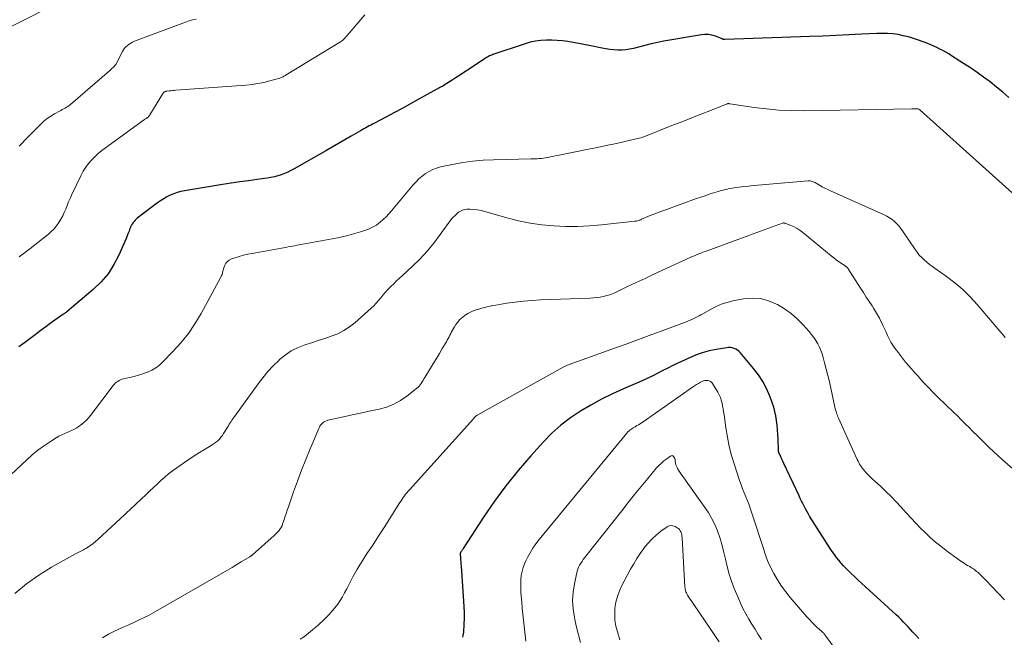
# Model space of a CAD drawing. Units: feet. Extents: x 1955000 to 1960036, y 560000 to 565005.
# Drawn here: x 1957620 to 1957797, y 561230 to 561341 of the extents above; entities that cross this region are included whole.
import ezdxf

# ---------------------------------------------------------------- set-up
doc = ezdxf.new("R2010")
doc.units = ezdxf.units.FT
doc.header["$LTSCALE"] = 100
doc.header["$MEASUREMENT"] = 0
doc.layers.add('CONTOUR INDEX', color=32, linetype='Continuous', lineweight=25)
doc.layers.add('CONTOUR INTERMEDIATE', color=40, linetype='Continuous', lineweight=15)

msp = doc.modelspace()

# ---------------------------------------------------------------- linework, layer by layer
at = {"layer": 'CONTOUR INDEX', "flags": 128}
for points, elevation in [([(1957798.3, 561327.16), (1957797.2, 561328.12), (1957796.07, 561329.05), (1957794.93, 561329.96), (1957793.76, 561330.83), (1957792.58, 561331.68), (1957791.37, 561332.51), (1957790.15, 561333.31), (1957787.98, 561334.71), (1957787.46, 561335.03), (1957786.94, 561335.34), (1957786.41, 561335.63), (1957785.87, 561335.9), (1957785.32, 561336.17), (1957784.77, 561336.42), (1957784.21, 561336.65), (1957783.65, 561336.88), (1957782, 561337.51), (1957781.09, 561337.82), (1957780.18, 561338.1), (1957779.25, 561338.32), (1957778.31, 561338.51), (1957777.36, 561338.63), (1957776.4, 561338.72), (1957775.45, 561338.74), (1957774.49, 561338.73), (1957771.73, 561338.58), (1957769.39, 561338.47), (1957767.05, 561338.36), (1957764.71, 561338.26), (1957762.37, 561338.17), (1957747.01, 561337.62), (1957746.93, 561337.62), (1957746.85, 561337.63), (1957746.78, 561337.65), (1957746.7, 561337.67), (1957746.63, 561337.71), (1957746.56, 561337.74), (1957746.49, 561337.77), (1957746.41, 561337.79), (1957745.32, 561338.22), (1957744.7, 561338.41), (1957744.07, 561338.52), (1957743.43, 561338.53), (1957742.78, 561338.48), (1957736.02, 561337.3), (1957734.86, 561337.08), (1957733.7, 561336.84), (1957732.56, 561336.57), (1957731.42, 561336.27), (1957730.53, 561336.02), (1957729.83, 561335.86), (1957729.13, 561335.75), (1957728.42, 561335.71), (1957727.7, 561335.71), (1957726.99, 561335.76), (1957726.27, 561335.83), (1957725.56, 561335.94), (1957724.86, 561336.07), (1957722.55, 561336.54), (1957721.59, 561336.73), (1957720.63, 561336.91), (1957719.66, 561337.08), (1957718.69, 561337.24), (1957717.72, 561337.37), (1957716.75, 561337.47), (1957715.77, 561337.52), (1957714.79, 561337.53), (1957713.81, 561337.47), (1957712.84, 561337.35), (1957711.89, 561337.14), (1957710.95, 561336.87), (1957705.12, 561334.9), (1957704.92, 561334.83), (1957704.72, 561334.75), (1957704.53, 561334.66), (1957704.34, 561334.56), (1957704.15, 561334.46), (1957703.97, 561334.35), (1957703.79, 561334.24), (1957703.61, 561334.12), (1957700.83, 561332.28), (1957700.06, 561331.77), (1957699.3, 561331.27), (1957698.53, 561330.78), (1957697.76, 561330.28), (1957696.32, 561329.36), (1957696.27, 561329.32), (1957696.23, 561329.3), (1957696.18, 561329.27), (1957696.13, 561329.24), (1957696.08, 561329.21), (1957696.02, 561329.18), (1957695.97, 561329.16), (1957695.92, 561329.13), (1957695.68, 561329.01), (1957695.51, 561328.92), (1957695.34, 561328.83), (1957695.17, 561328.74), (1957695, 561328.65), (1957691.55, 561326.74), (1957690.15, 561325.97), (1957688.74, 561325.2), (1957687.34, 561324.45), (1957685.93, 561323.69), (1957683.73, 561322.53), (1957683.41, 561322.36), (1957683.1, 561322.19), (1957682.79, 561322.02), (1957682.48, 561321.84), (1957682.17, 561321.67), (1957681.86, 561321.49), (1957681.55, 561321.31), (1957681.24, 561321.13), (1957679.56, 561320.16), (1957678.41, 561319.5), (1957677.26, 561318.84), (1957676.11, 561318.18), (1957674.96, 561317.53), (1957669.24, 561314.29), (1957668.67, 561313.99), (1957668.09, 561313.71), (1957667.5, 561313.46), (1957666.9, 561313.22), (1957666.28, 561313.03), (1957665.67, 561312.85), (1957665.04, 561312.72), (1957664.4, 561312.61), (1957662.56, 561312.36), (1957661, 561312.14), (1957659.44, 561311.92), (1957657.88, 561311.68), (1957656.32, 561311.43), (1957649.46, 561310.31), (1957648.79, 561310.17), (1957648.14, 561310), (1957647.51, 561309.78), (1957646.88, 561309.52), (1957646.28, 561309.21), (1957645.69, 561308.89), (1957645.12, 561308.52), (1957644.56, 561308.13), (1957640.92, 561305.39), (1957640.71, 561305.21), (1957640.51, 561305.02), (1957640.33, 561304.81), (1957640.16, 561304.59), (1957639.97, 561304.32), (1957639.91, 561304.22), (1957639.86, 561304.12), (1957639.8, 561304.02), (1957639.76, 561303.92), (1957639.71, 561303.81), (1957639.67, 561303.7), (1957639.63, 561303.6), (1957639.59, 561303.49), (1957639.43, 561303.04), (1957639.3, 561302.7), (1957639.17, 561302.37), (1957639.04, 561302.04), (1957638.9, 561301.72), (1957637.59, 561298.73), (1957636.69, 561296.99), (1957635.64, 561295.36), (1957634.37, 561293.89), (1957632.97, 561292.52), (1957628.23, 561288.53), (1957628.14, 561288.45), (1957628.05, 561288.38), (1957627.95, 561288.32), (1957627.86, 561288.26), (1957627.76, 561288.2), (1957627.66, 561288.13), (1957627.57, 561288.07), (1957627.47, 561288), (1957626.02, 561286.96), (1957625.2, 561286.37), (1957624.38, 561285.77), (1957623.57, 561285.17), (1957622.77, 561284.56), (1957622.46, 561284.32), (1957621.5, 561283.59), (1957620.53, 561282.87), (1957619.55, 561282.18)], 1020), ([(1957782.03, 561229.51), (1957781.4, 561230.23), (1957780.99, 561230.69), (1957780.57, 561231.15), (1957780.15, 561231.6), (1957779.73, 561232.05), (1957779.3, 561232.49), (1957778.86, 561232.93), (1957778.42, 561233.36), (1957777.96, 561233.78), (1957772.42, 561238.82), (1957771.75, 561239.44), (1957771.08, 561240.06), (1957770.42, 561240.69), (1957769.76, 561241.33), (1957769.4, 561241.68), (1957768.94, 561242.15), (1957768.48, 561242.63), (1957768.04, 561243.13), (1957767.62, 561243.63), (1957767.21, 561244.15), (1957766.81, 561244.68), (1957766.43, 561245.23), (1957766.06, 561245.78), (1957762.34, 561251.62), (1957762.07, 561252.06), (1957761.81, 561252.5), (1957761.56, 561252.95), (1957761.32, 561253.4), (1957761.09, 561253.86), (1957760.86, 561254.31), (1957760.64, 561254.78), (1957760.42, 561255.24), (1957757.7, 561261.09), (1957757.54, 561261.43), (1957757.38, 561261.77), (1957757.22, 561262.12), (1957757.06, 561262.46), (1957756.8, 561263.04), (1957756.77, 561263.1), (1957756.75, 561263.16), (1957756.74, 561263.21), (1957756.73, 561263.27), (1957756.72, 561263.33), (1957756.71, 561263.39), (1957756.7, 561263.45), (1957756.7, 561263.51), (1957756.64, 561265.53), (1957756.6, 561266.36), (1957756.55, 561267.2), (1957756.47, 561268.03), (1957756.38, 561268.86), (1957756.24, 561269.68), (1957756.07, 561270.5), (1957755.85, 561271.3), (1957755.58, 561272.09), (1957755.14, 561273.27), (1957754.56, 561274.61), (1957753.89, 561275.89), (1957753.1, 561277.1), (1957752.21, 561278.26), (1957749.77, 561281.12), (1957749.53, 561281.36), (1957749.28, 561281.57), (1957748.99, 561281.74), (1957748.69, 561281.88), (1957748.37, 561281.97), (1957748.04, 561282.02), (1957747.71, 561282.03), (1957747.37, 561282), (1957745.46, 561281.69), (1957744.19, 561281.42), (1957742.94, 561281.09), (1957741.72, 561280.65), (1957740.52, 561280.14), (1957738.53, 561279.2), (1957737.62, 561278.77), (1957736.72, 561278.32), (1957735.81, 561277.87), (1957734.91, 561277.41), (1957734.01, 561276.95), (1957733.11, 561276.51), (1957732.19, 561276.08), (1957731.27, 561275.67), (1957728.72, 561274.56), (1957726.72, 561273.65), (1957724.76, 561272.69), (1957722.84, 561271.64), (1957720.94, 561270.55), (1957719.13, 561269.33), (1957717.4, 561268.03), (1957715.78, 561266.57), (1957714.25, 561265.02), (1957711.96, 561262.48), (1957709.68, 561259.82), (1957707.49, 561257.1), (1957705.42, 561254.28), (1957703.45, 561251.39), (1957699.76, 561245.74), (1957699.69, 561245.63), (1957699.62, 561245.52), (1957699.54, 561245.41), (1957699.47, 561245.31), (1957699.39, 561245.2), (1957699.36, 561245.15), (1957699.33, 561245.09), (1957699.3, 561245.03), (1957699.27, 561244.97), (1957699.25, 561244.91), (1957699.24, 561244.85), (1957699.23, 561244.79), (1957699.24, 561244.72), (1957699.29, 561244.09), (1957699.31, 561243.71), (1957699.34, 561243.33), (1957699.37, 561242.95), (1957699.4, 561242.57), (1957699.85, 561236.28), (1957699.91, 561235.24), (1957699.94, 561234.19), (1957699.93, 561233.15), (1957699.9, 561232.11), (1957699.83, 561230.67), (1957699.79, 561230.35), (1957699.73, 561230.03), (1957699.63, 561229.73)], 1000)]:
    msp.add_lwpolyline(points, dxfattribs=dict(at, elevation=elevation))
at = {"layer": 'CONTOUR INTERMEDIATE', "flags": 128}
for points, elevation in [([(1957628.8, 561345.36), (1957616.71, 561339.23)], 1032), ([(1957682.01, 561342.08), (1957678.84, 561338.36), (1957678.7, 561338.2), (1957678.55, 561338.04), (1957678.41, 561337.88), (1957678.26, 561337.73), (1957678.11, 561337.58), (1957677.95, 561337.45), (1957677.78, 561337.32), (1957677.6, 561337.21), (1957667.81, 561331.24), (1957667.68, 561331.15), (1957667.54, 561331.07), (1957667.39, 561330.99), (1957667.25, 561330.91), (1957667.11, 561330.84), (1957666.96, 561330.78), (1957666.81, 561330.72), (1957666.66, 561330.67), (1957664.85, 561330.15), (1957663.79, 561329.88), (1957662.72, 561329.66), (1957661.64, 561329.5), (1957660.55, 561329.38), (1957647.9, 561328.47), (1957647.59, 561328.45), (1957647.28, 561328.42), (1957646.98, 561328.39), (1957646.67, 561328.35), (1957646.26, 561328.3), (1957646.16, 561328.29), (1957646.07, 561328.27), (1957645.97, 561328.24), (1957645.88, 561328.21), (1957645.69, 561328.15), (1957645.64, 561328.09), (1957643.18, 561324.01), (1957643.12, 561323.93), (1957643.07, 561323.85), (1957643, 561323.77), (1957642.93, 561323.7), (1957642.86, 561323.64), (1957642.78, 561323.57), (1957642.7, 561323.51), (1957642.62, 561323.45), (1957642.6, 561323.44), (1957642.5, 561323.37), (1957642.41, 561323.31), (1957642.31, 561323.24), (1957642.22, 561323.18), (1957635.17, 561318.08), (1957634.5, 561317.57), (1957633.86, 561317.03), (1957633.25, 561316.46), (1957632.65, 561315.87), (1957632.11, 561315.23), (1957631.61, 561314.57), (1957631.17, 561313.86), (1957630.78, 561313.12), (1957629.07, 561309.54), (1957628.78, 561308.92), (1957628.51, 561308.3), (1957628.25, 561307.67), (1957628, 561307.03), (1957627.74, 561306.4), (1957627.46, 561305.79), (1957627.13, 561305.2), (1957626.77, 561304.62), (1957626.75, 561304.58), (1957626.34, 561304.02), (1957625.89, 561303.48), (1957625.4, 561302.99), (1957624.88, 561302.52), (1957622.43, 561300.55), (1957621.74, 561300), (1957621.03, 561299.46), (1957620.32, 561298.93), (1957619.61, 561298.4)], 1024), ([(1957651.57, 561341.29), (1957650.92, 561341.16), (1957650.28, 561340.99), (1957649.64, 561340.78), (1957640.39, 561337.3), (1957640.05, 561337.16), (1957639.73, 561336.99), (1957639.43, 561336.79), (1957639.14, 561336.57), (1957638.88, 561336.33), (1957638.64, 561336.06), (1957638.43, 561335.77), (1957638.24, 561335.46), (1957637.04, 561333.14), (1957636.98, 561333.03), (1957636.61, 561332.66), (1957636.43, 561332.49), (1957636.25, 561332.32), (1957636.07, 561332.15), (1957635.88, 561331.99), (1957628.85, 561325.92), (1957628.62, 561325.74), (1957628.39, 561325.56), (1957628.14, 561325.41), (1957627.89, 561325.26), (1957627.63, 561325.12), (1957627.38, 561324.97), (1957627.12, 561324.83), (1957626.87, 561324.69), (1957625.99, 561324.21), (1957625.32, 561323.81), (1957624.67, 561323.36), (1957624.07, 561322.86), (1957623.49, 561322.33), (1957620.63, 561319.44), (1957620.11, 561318.9), (1957619.6, 561318.36)], 1028), ([(1957801.87, 561307.31), (1957782.32, 561324.86), (1957782.21, 561324.95), (1957782.04, 561325.06), (1957781.99, 561325.08), (1957781.88, 561325.12), (1957781.79, 561325.14), (1957781.67, 561325.13), (1957781.62, 561325.13), (1957781.56, 561325.13), (1957781.5, 561325.13), (1957781.45, 561325.12), (1957781.31, 561325.11), (1957781.19, 561325.11), (1957781.07, 561325.1), (1957780.95, 561325.1), (1957780.82, 561325.1), (1957761.33, 561324.77), (1957759.06, 561324.79), (1957756.8, 561324.88), (1957754.54, 561325.09), (1957752.29, 561325.37), (1957747.9, 561326.03), (1957747.85, 561326.04), (1957747.79, 561326.04), (1957747.74, 561326.05), (1957747.68, 561326.05), (1957747.63, 561326.05), (1957747.58, 561326.05), (1957747.52, 561326.04), (1957747.47, 561326.02), (1957744.31, 561324.77), (1957742.67, 561324.13), (1957741.04, 561323.48), (1957739.41, 561322.84), (1957737.77, 561322.2), (1957732.42, 561320.09), (1957732.14, 561319.99), (1957731.85, 561319.89), (1957731.56, 561319.81), (1957731.27, 561319.74), (1957728.72, 561319.17), (1957727.15, 561318.82), (1957725.57, 561318.48), (1957724, 561318.16), (1957722.42, 561317.83), (1957716.78, 561316.71), (1957716.36, 561316.63), (1957715.94, 561316.54), (1957715.53, 561316.45), (1957715.11, 561316.36), (1957715, 561316.34), (1957714.63, 561316.27), (1957714.27, 561316.21), (1957713.9, 561316.16), (1957713.53, 561316.13), (1957713.16, 561316.11), (1957712.79, 561316.09), (1957712.42, 561316.08), (1957712.04, 561316.07), (1957705.23, 561315.93), (1957703.37, 561315.85), (1957701.52, 561315.68), (1957699.68, 561315.42), (1957697.85, 561315.08), (1957695.7, 561314.62), (1957694.97, 561314.42), (1957694.27, 561314.16), (1957693.61, 561313.81), (1957692.97, 561313.42), (1957692.37, 561312.95), (1957691.79, 561312.46), (1957691.26, 561311.93), (1957690.75, 561311.37), (1957686.82, 561306.68), (1957686.35, 561306.15), (1957685.86, 561305.63), (1957685.34, 561305.14), (1957684.8, 561304.67), (1957684.54, 561304.45), (1957684.11, 561304.13), (1957683.65, 561303.85), (1957683.17, 561303.61), (1957682.67, 561303.41), (1957681.2, 561302.93), (1957679.94, 561302.54), (1957678.68, 561302.19), (1957677.4, 561301.89), (1957676.11, 561301.63), (1957670.14, 561300.55), (1957669.74, 561300.48), (1957669.34, 561300.41), (1957668.95, 561300.33), (1957668.55, 561300.26), (1957668.15, 561300.18), (1957667.75, 561300.11), (1957667.35, 561300.04), (1957666.95, 561299.97), (1957661.65, 561299.03), (1957660.87, 561298.87), (1957660.09, 561298.69), (1957659.33, 561298.48), (1957658.57, 561298.24), (1957657.92, 561298.03), (1957657.54, 561297.83), (1957657.2, 561297.59), (1957656.94, 561297.26), (1957656.73, 561296.88), (1957656.55, 561296.41), (1957656.48, 561296.21), (1957656.42, 561296.02), (1957656.37, 561295.81), (1957656.33, 561295.61), (1957656.28, 561295.41), (1957656.22, 561295.21), (1957656.14, 561295.02), (1957656.05, 561294.84), (1957652.43, 561288.15), (1957651.34, 561286.31), (1957650.14, 561284.54), (1957648.8, 561282.88), (1957647.37, 561281.29), (1957645.55, 561279.45), (1957644.92, 561278.88), (1957644.25, 561278.37), (1957643.52, 561277.95), (1957642.75, 561277.59), (1957642.71, 561277.58), (1957641.93, 561277.29), (1957641.13, 561277.02), (1957640.33, 561276.8), (1957639.51, 561276.61), (1957638.43, 561276.37), (1957638.16, 561276.3), (1957637.89, 561276.2), (1957637.64, 561276.08), (1957637.4, 561275.93), (1957637.17, 561275.76), (1957636.95, 561275.58), (1957636.76, 561275.38), (1957636.57, 561275.16), (1957632.68, 561270.01), (1957632.22, 561269.46), (1957631.74, 561268.94), (1957631.22, 561268.47), (1957630.66, 561268.03), (1957630.47, 561267.89), (1957629.98, 561267.56), (1957629.47, 561267.26), (1957628.93, 561267), (1957628.38, 561266.77), (1957627.83, 561266.54), (1957627.29, 561266.29), (1957626.77, 561266.01), (1957626.25, 561265.71), (1957625.06, 561264.97), (1957623.98, 561264.24), (1957622.94, 561263.48), (1957621.94, 561262.65), (1957620.97, 561261.79), (1957618.11, 561259.06)], 1016), ([(1957797.65, 561283.86), (1957797.16, 561284.42), (1957796.69, 561284.98), (1957792.61, 561289.81), (1957791.34, 561291.2), (1957790.01, 561292.51), (1957788.57, 561293.72), (1957787.08, 561294.86), (1957785.02, 561296.29), (1957784.51, 561296.66), (1957784.01, 561297.04), (1957783.51, 561297.44), (1957783.03, 561297.85), (1957782.57, 561298.28), (1957782.14, 561298.73), (1957781.74, 561299.22), (1957781.37, 561299.73), (1957779.09, 561303.11), (1957778.76, 561303.56), (1957778.42, 561304), (1957778.04, 561304.4), (1957777.64, 561304.79), (1957777.21, 561305.15), (1957776.76, 561305.47), (1957776.28, 561305.75), (1957775.79, 561306), (1957766.12, 561310.29), (1957765.61, 561310.53), (1957765.11, 561310.78), (1957764.62, 561311.05), (1957764.13, 561311.33), (1957763.49, 561311.72), (1957763.33, 561311.81), (1957763.16, 561311.89), (1957762.99, 561311.96), (1957762.82, 561312.02), (1957762.64, 561312.06), (1957762.46, 561312.09), (1957762.28, 561312.1), (1957762.09, 561312.09), (1957752.98, 561311.34), (1957752.14, 561311.26), (1957751.31, 561311.18), (1957750.47, 561311.08), (1957749.64, 561310.97), (1957748.72, 561310.84), (1957748.35, 561310.78), (1957747.98, 561310.72), (1957747.61, 561310.65), (1957747.25, 561310.57), (1957746.88, 561310.48), (1957746.52, 561310.39), (1957746.15, 561310.29), (1957745.79, 561310.18), (1957744.98, 561309.93), (1957744.21, 561309.69), (1957743.45, 561309.44), (1957742.69, 561309.19), (1957741.93, 561308.92), (1957735.99, 561306.79), (1957735.27, 561306.52), (1957734.55, 561306.24), (1957733.83, 561305.96), (1957733.12, 561305.66), (1957732, 561305.18), (1957731.85, 561305.11), (1957731.7, 561305.05), (1957731.55, 561305), (1957731.39, 561304.95), (1957731.24, 561304.9), (1957731.08, 561304.87), (1957730.92, 561304.84), (1957730.76, 561304.82), (1957724.74, 561304.17), (1957722.59, 561304), (1957720.44, 561303.89), (1957718.29, 561303.9), (1957716.13, 561303.98), (1957713.99, 561304.18), (1957711.86, 561304.48), (1957709.76, 561304.92), (1957707.67, 561305.45), (1957703.69, 561306.61), (1957703.02, 561306.78), (1957702.35, 561306.9), (1957701.66, 561306.96), (1957700.98, 561306.99), (1957700.44, 561306.98), (1957700.03, 561306.94), (1957699.64, 561306.84), (1957699.28, 561306.66), (1957698.94, 561306.44), (1957698.73, 561306.26), (1957698.31, 561305.89), (1957697.92, 561305.5), (1957697.56, 561305.08), (1957697.22, 561304.63), (1957695.64, 561302.41), (1957694.49, 561300.88), (1957693.27, 561299.41), (1957691.96, 561298.01), (1957690.59, 561296.68), (1957688.83, 561295.06), (1957688.29, 561294.56), (1957687.76, 561294.06), (1957687.23, 561293.56), (1957686.7, 561293.05), (1957686.57, 561292.92), (1957686.12, 561292.46), (1957685.69, 561291.99), (1957685.28, 561291.51), (1957684.88, 561291.01), (1957684.49, 561290.51), (1957684.07, 561290.03), (1957683.62, 561289.57), (1957683.16, 561289.14), (1957680.2, 561286.51), (1957679.23, 561285.75), (1957678.2, 561285.08), (1957677.11, 561284.53), (1957675.96, 561284.07), (1957674.78, 561283.67), (1957673.6, 561283.28), (1957672.41, 561282.9), (1957671.22, 561282.52), (1957671.06, 561282.48), (1957669.84, 561282), (1957668.68, 561281.42), (1957667.61, 561280.68), (1957666.6, 561279.85), (1957666.47, 561279.72), (1957665.47, 561278.72), (1957664.5, 561277.68), (1957663.6, 561276.59), (1957662.74, 561275.46), (1957658.53, 561269.67), (1957658.36, 561269.43), (1957658.19, 561269.18), (1957658.02, 561268.94), (1957657.86, 561268.69), (1957657.7, 561268.44), (1957657.54, 561268.18), (1957657.38, 561267.93), (1957657.23, 561267.67), (1957656.74, 561266.86), (1957656.52, 561266.5), (1957656.28, 561266.16), (1957656.01, 561265.83), (1957655.74, 561265.51), (1957655.44, 561265.22), (1957655.13, 561264.94), (1957654.79, 561264.69), (1957654.44, 561264.46), (1957653.17, 561263.71), (1957652.18, 561263.1), (1957651.2, 561262.48), (1957650.24, 561261.84), (1957649.28, 561261.19), (1957648.04, 561260.32), (1957647.3, 561259.78), (1957646.57, 561259.22), (1957645.87, 561258.63), (1957645.19, 561258.02), (1957644.52, 561257.4), (1957643.84, 561256.77), (1957643.18, 561256.14), (1957642.51, 561255.51), (1957640.72, 561253.82), (1957640.47, 561253.58), (1957640.21, 561253.34), (1957639.95, 561253.1), (1957639.7, 561252.86), (1957639.44, 561252.63), (1957639.18, 561252.39), (1957638.92, 561252.15), (1957638.67, 561251.91), (1957633.81, 561247.38), (1957633.4, 561247.02), (1957632.98, 561246.68), (1957632.55, 561246.36), (1957632.1, 561246.06), (1957631.64, 561245.77), (1957631.41, 561245.63), (1957631.18, 561245.5), (1957630.94, 561245.39), (1957630.7, 561245.28), (1957630.46, 561245.17), (1957630.22, 561245.06), (1957629.98, 561244.94), (1957629.75, 561244.81), (1957625.45, 561242.37), (1957623.13, 561240.92), (1957620.91, 561239.36), (1957618.82, 561237.63)], 1012), ([(1957801.44, 561258.02), (1957797.11, 561261.85), (1957796.32, 561262.55), (1957795.55, 561263.27), (1957794.78, 561263.99), (1957794.02, 561264.72), (1957793.93, 561264.81), (1957793.23, 561265.5), (1957792.52, 561266.2), (1957791.82, 561266.89), (1957791.12, 561267.59), (1957790.42, 561268.29), (1957789.72, 561268.99), (1957789.01, 561269.68), (1957788.3, 561270.37), (1957785.56, 561273.01), (1957785.02, 561273.54), (1957784.48, 561274.08), (1957783.96, 561274.62), (1957783.44, 561275.17), (1957782.92, 561275.72), (1957782.41, 561276.28), (1957781.91, 561276.85), (1957781.41, 561277.41), (1957780.24, 561278.74), (1957779.66, 561279.42), (1957779.09, 561280.11), (1957778.54, 561280.82), (1957778.01, 561281.54), (1957777.74, 561281.91), (1957777.37, 561282.46), (1957777.02, 561283.02), (1957776.71, 561283.61), (1957776.42, 561284.21), (1957776.15, 561284.82), (1957775.87, 561285.43), (1957775.58, 561286.03), (1957775.29, 561286.63), (1957775.26, 561286.7), (1957774.94, 561287.33), (1957774.6, 561287.95), (1957774.24, 561288.55), (1957773.86, 561289.15), (1957773.6, 561289.56), (1957773.08, 561290.35), (1957772.57, 561291.15), (1957772.05, 561291.94), (1957771.54, 561292.74), (1957769.27, 561296.26), (1957769.22, 561296.33), (1957769.17, 561296.39), (1957769.11, 561296.45), (1957769.05, 561296.51), (1957768.99, 561296.57), (1957768.93, 561296.62), (1957768.86, 561296.67), (1957768.79, 561296.72), (1957768.02, 561297.25), (1957767.57, 561297.57), (1957767.12, 561297.89), (1957766.69, 561298.23), (1957766.25, 561298.57), (1957761.11, 561302.78), (1957760.6, 561303.16), (1957760.08, 561303.5), (1957759.52, 561303.79), (1957758.95, 561304.05), (1957757.89, 561304.46), (1957757.82, 561304.48), (1957757.76, 561304.5), (1957757.7, 561304.51), (1957757.63, 561304.51), (1957757.53, 561304.51), (1957757.43, 561304.49), (1957754.78, 561303.52), (1957753.47, 561303.04), (1957752.16, 561302.56), (1957750.85, 561302.08), (1957749.54, 561301.6), (1957743.85, 561299.51), (1957743.46, 561299.36), (1957743.07, 561299.22), (1957742.68, 561299.07), (1957742.3, 561298.92), (1957741.91, 561298.76), (1957741.53, 561298.61), (1957741.14, 561298.44), (1957740.76, 561298.27), (1957735.78, 561295.99), (1957734.19, 561295.26), (1957732.61, 561294.52), (1957731.03, 561293.77), (1957729.45, 561293.02), (1957727.39, 561292.03), (1957726.84, 561291.79), (1957726.27, 561291.57), (1957725.69, 561291.4), (1957725.1, 561291.26), (1957724.5, 561291.15), (1957723.9, 561291.07), (1957723.29, 561291.01), (1957722.68, 561290.97), (1957713.73, 561290.64), (1957712.21, 561290.55), (1957710.69, 561290.43), (1957709.17, 561290.24), (1957707.66, 561290.02), (1957705.67, 561289.69), (1957705.15, 561289.6), (1957704.64, 561289.5), (1957704.13, 561289.39), (1957703.62, 561289.27), (1957703.12, 561289.13), (1957702.62, 561288.98), (1957702.12, 561288.82), (1957701.63, 561288.65), (1957701.57, 561288.63), (1957701.07, 561288.41), (1957700.59, 561288.17), (1957700.13, 561287.87), (1957699.7, 561287.53), (1957699.51, 561287.38), (1957699.13, 561287.02), (1957698.78, 561286.64), (1957698.47, 561286.22), (1957698.19, 561285.78), (1957698, 561285.46), (1957697.84, 561285.16), (1957697.68, 561284.86), (1957697.52, 561284.56), (1957697.37, 561284.26), (1957697.22, 561283.95), (1957697.07, 561283.65), (1957696.9, 561283.36), (1957696.73, 561283.06), (1957696, 561281.86), (1957695.47, 561280.97), (1957694.93, 561280.08), (1957694.39, 561279.19), (1957693.86, 561278.3), (1957692.86, 561276.63), (1957692.69, 561276.36), (1957692.53, 561276.09), (1957692.35, 561275.82), (1957692.18, 561275.55), (1957692, 561275.3), (1957691.8, 561275.05), (1957691.57, 561274.83), (1957691.34, 561274.62), (1957689.62, 561273.25), (1957688.47, 561272.46), (1957687.27, 561271.79), (1957685.98, 561271.29), (1957684.63, 561270.91), (1957684.32, 561270.85), (1957682.78, 561270.52), (1957681.24, 561270.2), (1957679.7, 561269.86), (1957678.16, 561269.52), (1957675.34, 561268.9), (1957675.07, 561268.81), (1957674.81, 561268.7), (1957674.57, 561268.55), (1957674.34, 561268.37), (1957674.14, 561268.16), (1957673.96, 561267.94), (1957673.81, 561267.69), (1957673.69, 561267.43), (1957672.15, 561263.74), (1957671.37, 561261.82), (1957670.6, 561259.88), (1957669.87, 561257.94), (1957669.16, 561255.98), (1957668.21, 561253.31), (1957667.99, 561252.68), (1957667.78, 561252.06), (1957667.57, 561251.43), (1957667.37, 561250.81), (1957667.17, 561250.17), (1957667.06, 561249.87), (1957666.92, 561249.58), (1957666.75, 561249.31), (1957666.56, 561249.04), (1957666.35, 561248.8), (1957666.13, 561248.56), (1957665.9, 561248.33), (1957665.66, 561248.1), (1957661.72, 561244.63), (1957661.66, 561244.58), (1957661.61, 561244.53), (1957661.55, 561244.48), (1957661.49, 561244.44), (1957661.43, 561244.39), (1957661.36, 561244.35), (1957661.3, 561244.31), (1957661.24, 561244.27), (1957659.71, 561243.35), (1957658.88, 561242.85), (1957658.04, 561242.35), (1957657.21, 561241.87), (1957656.37, 561241.38), (1957643.78, 561234.14), (1957642.92, 561233.67), (1957642.05, 561233.22), (1957641.17, 561232.8), (1957640.27, 561232.4), (1957639.37, 561232.01), (1957638.48, 561231.61), (1957637.59, 561231.19), (1957636.71, 561230.76), (1957635.75, 561230.27), (1957634.67, 561229.64)], 1008), ([(1957797.51, 561236.49), (1957794.14, 561240.02), (1957793.84, 561240.32), (1957793.54, 561240.63), (1957793.24, 561240.93), (1957792.93, 561241.23), (1957792.68, 561241.47), (1957792.49, 561241.64), (1957792.3, 561241.8), (1957792.1, 561241.95), (1957791.9, 561242.09), (1957791.69, 561242.23), (1957791.48, 561242.36), (1957791.26, 561242.49), (1957791.05, 561242.61), (1957790.86, 561242.72), (1957790.55, 561242.9), (1957790.24, 561243.09), (1957789.94, 561243.29), (1957789.65, 561243.5), (1957786.99, 561245.42), (1957786.01, 561246.16), (1957785.05, 561246.93), (1957784.13, 561247.75), (1957783.23, 561248.59), (1957782.36, 561249.46), (1957781.5, 561250.34), (1957780.66, 561251.24), (1957779.82, 561252.15), (1957778.82, 561253.26), (1957777.94, 561254.21), (1957777.04, 561255.15), (1957776.11, 561256.05), (1957775.17, 561256.93), (1957774.02, 561257.98), (1957773.64, 561258.33), (1957773.26, 561258.69), (1957772.9, 561259.06), (1957772.54, 561259.44), (1957772.25, 561259.75), (1957772.05, 561259.99), (1957771.86, 561260.23), (1957771.68, 561260.48), (1957771.51, 561260.74), (1957771.36, 561261.01), (1957771.21, 561261.28), (1957771.07, 561261.55), (1957770.94, 561261.83), (1957767.55, 561269.3), (1957767.44, 561269.53), (1957767.35, 561269.77), (1957767.26, 561270.02), (1957767.18, 561270.26), (1957767.1, 561270.51), (1957767.03, 561270.76), (1957766.97, 561271.01), (1957766.91, 561271.26), (1957766.16, 561274.69), (1957765.9, 561275.84), (1957765.63, 561276.98), (1957765.34, 561278.12), (1957765.04, 561279.26), (1957764.78, 561280.25), (1957764.58, 561280.88), (1957764.36, 561281.51), (1957764.09, 561282.12), (1957763.79, 561282.72), (1957763.45, 561283.29), (1957763.08, 561283.85), (1957762.68, 561284.38), (1957762.25, 561284.9), (1957761.16, 561286.12), (1957760.12, 561287.18), (1957759.02, 561288.15), (1957757.82, 561289), (1957756.56, 561289.78), (1957756.36, 561289.89), (1957754.93, 561290.49), (1957753.46, 561290.88), (1957751.94, 561290.96), (1957750.39, 561290.83), (1957748.78, 561290.52), (1957747.65, 561290.25), (1957746.54, 561289.9), (1957745.46, 561289.44), (1957744.42, 561288.91), (1957743.05, 561288.13), (1957742.71, 561287.94), (1957742.37, 561287.76), (1957742.02, 561287.57), (1957741.68, 561287.39), (1957741.33, 561287.22), (1957740.97, 561287.05), (1957740.61, 561286.9), (1957740.25, 561286.76), (1957736.2, 561285.25), (1957733.81, 561284.37), (1957731.41, 561283.49), (1957729.01, 561282.61), (1957726.61, 561281.74), (1957718.91, 561278.97), (1957718.78, 561278.92), (1957718.64, 561278.86), (1957718.5, 561278.81), (1957718.37, 561278.75), (1957718.23, 561278.69), (1957718.1, 561278.62), (1957717.97, 561278.55), (1957717.84, 561278.48), (1957702.39, 561269.87), (1957702.3, 561269.82), (1957702.22, 561269.77), (1957702.14, 561269.71), (1957702.06, 561269.65), (1957702.02, 561269.61), (1957701.96, 561269.56), (1957701.91, 561269.51), (1957701.86, 561269.46), (1957701.81, 561269.4), (1957701.77, 561269.34), (1957701.72, 561269.28), (1957701.67, 561269.23), (1957701.62, 561269.17), (1957690.05, 561256.38), (1957689.81, 561256.1), (1957689.58, 561255.83), (1957689.36, 561255.54), (1957689.15, 561255.25), (1957688.95, 561254.96), (1957688.74, 561254.66), (1957688.55, 561254.36), (1957688.35, 561254.06), (1957685.52, 561249.57), (1957684.8, 561248.44), (1957684.06, 561247.31), (1957683.32, 561246.19), (1957682.56, 561245.07), (1957682.19, 561244.54), (1957681.63, 561243.68), (1957681.08, 561242.82), (1957680.56, 561241.93), (1957680.06, 561241.04), (1957679.87, 561240.67), (1957679.48, 561239.95), (1957679.11, 561239.23), (1957678.74, 561238.5), (1957678.37, 561237.77), (1957677.99, 561237.05), (1957677.57, 561236.36), (1957677.11, 561235.69), (1957676.61, 561235.05), (1957676.25, 561234.63), (1957675.89, 561234.22), (1957675.53, 561233.81), (1957675.15, 561233.42), (1957674.76, 561233.04), (1957674.37, 561232.67), (1957673.97, 561232.3), (1957673.57, 561231.94), (1957673.16, 561231.58), (1957672.57, 561231.06), (1957671.86, 561230.47), (1957671.12, 561229.9), (1957670.35, 561229.38)], 1004), ([(1957767.99, 561226.26), (1957765.29, 561229.96), (1957765.2, 561230.08), (1957765.11, 561230.19), (1957765.01, 561230.3), (1957764.91, 561230.41), (1957764.81, 561230.52), (1957764.7, 561230.62), (1957764.6, 561230.72), (1957764.49, 561230.82), (1957763.71, 561231.53), (1957763.23, 561231.99), (1957762.75, 561232.46), (1957762.29, 561232.95), (1957761.84, 561233.45), (1957758.83, 561236.91), (1957758.01, 561237.92), (1957757.23, 561238.98), (1957756.54, 561240.08), (1957755.89, 561241.22), (1957754.99, 561242.98), (1957754.84, 561243.27), (1957754.71, 561243.57), (1957754.6, 561243.87), (1957754.49, 561244.18), (1957754.4, 561244.49), (1957754.3, 561244.81), (1957754.2, 561245.12), (1957754.1, 561245.43), (1957751.92, 561252.14), (1957751.67, 561252.89), (1957751.4, 561253.62), (1957751.11, 561254.35), (1957750.81, 561255.08), (1957750.51, 561255.8), (1957750.22, 561256.53), (1957749.95, 561257.27), (1957749.69, 561258.01), (1957748.74, 561260.88), (1957748.25, 561262.52), (1957747.81, 561264.17), (1957747.48, 561265.85), (1957747.2, 561267.54), (1957746.88, 561269.88), (1957746.8, 561270.41), (1957746.72, 561270.94), (1957746.62, 561271.46), (1957746.52, 561271.99), (1957746.38, 561272.51), (1957746.21, 561273.01), (1957746, 561273.49), (1957745.75, 561273.96), (1957744.82, 561275.52), (1957744.65, 561275.73), (1957744.46, 561275.9), (1957744.22, 561276.01), (1957743.97, 561276.09), (1957743.69, 561276.1), (1957743.42, 561276.08), (1957743.16, 561276.01), (1957742.9, 561275.9), (1957742.64, 561275.77), (1957742.26, 561275.56), (1957741.89, 561275.34), (1957741.52, 561275.11), (1957741.16, 561274.87), (1957732.26, 561268.64), (1957731.99, 561268.46), (1957731.72, 561268.28), (1957731.44, 561268.11), (1957731.16, 561267.95), (1957731.06, 561267.89), (1957730.83, 561267.75), (1957730.6, 561267.61), (1957730.37, 561267.47), (1957730.14, 561267.32), (1957729.93, 561267.16), (1957729.72, 561266.99), (1957729.53, 561266.8), (1957729.35, 561266.6), (1957713.52, 561247.4), (1957712.92, 561246.62), (1957712.35, 561245.81), (1957711.84, 561244.97), (1957711.36, 561244.11), (1957711.14, 561243.67), (1957710.83, 561243), (1957710.58, 561242.31), (1957710.4, 561241.6), (1957710.27, 561240.87), (1957710.2, 561240.13), (1957710.16, 561239.39), (1957710.16, 561238.65), (1957710.2, 561237.91), (1957710.25, 561237.2), (1957710.34, 561236.1), (1957710.43, 561235), (1957710.54, 561233.91), (1957710.66, 561232.81), (1957711.09, 561229.01)], 996), ([(1957753.65, 561229.35), (1957753.06, 561230.26), (1957752.49, 561231.18), (1957751.91, 561232.11), (1957751.35, 561233.03), (1957750.8, 561233.97), (1957750.29, 561234.93), (1957749.83, 561235.91), (1957749.4, 561236.9), (1957748.72, 561238.55), (1957748.24, 561239.84), (1957747.8, 561241.15), (1957747.44, 561242.49), (1957747.13, 561243.84), (1957747.09, 561244.08), (1957746.81, 561245.31), (1957746.49, 561246.54), (1957746.11, 561247.74), (1957745.68, 561248.93), (1957745.19, 561250.09), (1957744.63, 561251.22), (1957743.99, 561252.3), (1957743.3, 561253.36), (1957739.29, 561258.91), (1957739.08, 561259.23), (1957738.88, 561259.54), (1957738.68, 561259.87), (1957738.5, 561260.2), (1957738.42, 561260.36), (1957738.3, 561260.62), (1957738.2, 561260.89), (1957738.13, 561261.17), (1957738.08, 561261.45), (1957738.06, 561261.62), (1957738.03, 561261.82), (1957737.97, 561262.01), (1957737.88, 561262.19), (1957737.77, 561262.36), (1957737.64, 561262.46), (1957737.5, 561262.52), (1957737.35, 561262.51), (1957737.19, 561262.45), (1957736.52, 561261.97), (1957736.03, 561261.59), (1957735.56, 561261.19), (1957735.13, 561260.75), (1957734.71, 561260.3), (1957733.11, 561258.38), (1957731.92, 561256.95), (1957730.73, 561255.5), (1957729.56, 561254.05), (1957728.4, 561252.58), (1957721.94, 561244.38), (1957721.7, 561244.07), (1957721.46, 561243.75), (1957721.23, 561243.42), (1957721, 561243.1), (1957720.8, 561242.76), (1957720.62, 561242.41), (1957720.48, 561242.04), (1957720.38, 561241.66), (1957719.87, 561239.4), (1957719.64, 561237.89), (1957719.54, 561236.37), (1957719.63, 561234.85), (1957719.86, 561233.33), (1957719.93, 561232.97), (1957720.25, 561231.57), (1957720.59, 561230.17), (1957720.97, 561228.78)], 992), ([(1957746, 561228.9), (1957745.24, 561230.03), (1957744.48, 561231.16), (1957740.41, 561237.16), (1957740.29, 561237.35), (1957740.18, 561237.55), (1957740.09, 561237.75), (1957740, 561237.96), (1957739.93, 561238.18), (1957739.88, 561238.4), (1957739.84, 561238.62), (1957739.82, 561238.85), (1957739.3, 561247.7), (1957739.28, 561247.97), (1957739.24, 561248.23), (1957739.17, 561248.48), (1957739.09, 561248.74), (1957738.98, 561248.97), (1957738.84, 561249.18), (1957738.66, 561249.35), (1957738.44, 561249.49), (1957738.05, 561249.71), (1957737.62, 561249.85), (1957737.2, 561249.89), (1957736.8, 561249.79), (1957736.4, 561249.58), (1957735.45, 561248.87), (1957734.62, 561248.18), (1957733.83, 561247.45), (1957733.1, 561246.66), (1957732.42, 561245.82), (1957732.39, 561245.78), (1957731.74, 561244.87), (1957731.13, 561243.95), (1957730.56, 561243), (1957730.01, 561242.03), (1957728.44, 561239.09), (1957727.99, 561238.1), (1957727.61, 561237.09), (1957727.36, 561236.05), (1957727.18, 561234.98), (1957727.13, 561233.9), (1957727.17, 561232.82), (1957727.35, 561231.76), (1957727.61, 561230.71), (1957728.06, 561229.26)], 988)]:
    msp.add_lwpolyline(points, dxfattribs=dict(at, elevation=elevation))

doc.saveas('drawing.dxf')
